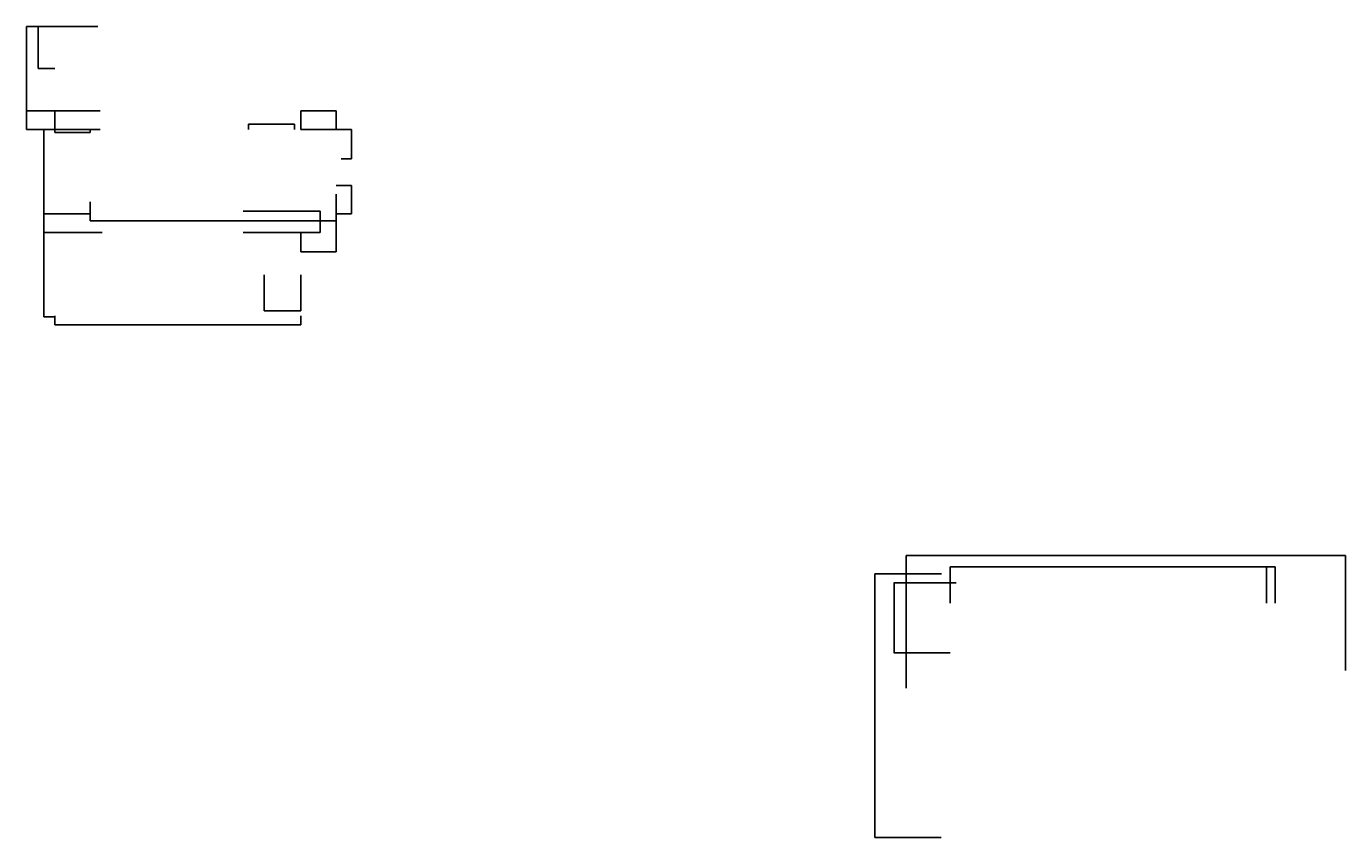
# Model space of a CAD drawing. Extents: x 114271 to 290261, y -19127 to 109445.
# Drawn here: x 215192 to 290261, y 3527 to 49673 of the extents above; entities that cross this region are included whole.
import ezdxf

# ---------------------------------------------------------------- set-up
doc = ezdxf.new("R2010")
doc.units = 0
doc.layers.get('Defpoints').update_dxf_attribs({"color": 20})
doc.layers.add('WS_Dim', color=7, linetype='Continuous', lineweight=20)
doc.layers.add('WS_hatch', color=8, linetype='Continuous', lineweight=20)
doc.styles.add('GOST 2.304', font='CS_Gost2304.shx')
doc.dimstyles.new('Аннотативный', dxfattribs={"dimscale": 0, "dimtxt": 2.5, "dimasz": 2.5, "dimexe": 1.25, "dimexo": 0.1, "dimtad": 1, "dimdec": 0, "dimrnd": 1.38778e-17, "dimzin": 1, "dimtxsty": 'GOST 2.304', "dimblk": 'ARCHTICK', "dimcen": 2.5, "dimdle": 2, "dimadec": 0, "dimazin": 0, "dimtfac": 1, "dimtdec": 0, "dimtmove": 0, "dimatfit": 3, "dimfxl": 1, "dimarcsym": 1})

# ---------------------------------------------------------------- blocks, each defined once
blk = doc.blocks.new('_ArchTick')
at = {"color": 0, "linetype": 'ByBlock', "const_width": 0.15}
blk.add_lwpolyline([(-0.5, -0.5), (0.5, 0.5)], dxfattribs=at)
blk = doc.blocks.new('*D27')
at = {"layer": 'Defpoints', "color": 0, "lineweight": -3, "transparency": 16777216}
for p in [(232827, 40136), (218827, 39698), (218827, 38608)]:
    blk.add_point(p, dxfattribs=at)
at = {"layer": 'WS_Dim', "color": 0, "lineweight": -2, "transparency": 16777216}
for p, q in [((232827, 40136), (232827, 38607)), ((218827, 39698), (218827, 38607)), ((232829, 38608), (218825, 38608))]:
    blk.add_line(p, q, dxfattribs=at)
at = {"layer": 'WS_Dim', "color": 0, "lineweight": -2, "transparency": 16777216, "xscale": 2.5, "yscale": 2.5, "zscale": 2.5, "rotation": 180}
blk.add_blockref('_ArchTick', (218827, 38608), dxfattribs=at)
at = {"layer": 'WS_Dim', "color": 0, "lineweight": -2, "transparency": 16777216, "xscale": 2.5, "yscale": 2.5, "zscale": 2.5}
blk.add_blockref('_ArchTick', (232827, 38608), dxfattribs=at)
at = {"layer": 'WS_Dim', "color": 0, "transparency": 16777216, "insert": (225827, 38610), "char_height": 2.5, "attachment_point": 5, "style": 'GOST 2.304'}
blk.add_mtext('14000', dxfattribs=at)
blk = doc.blocks.new('*D28')
at = {"layer": 'Defpoints', "color": 0, "lineweight": -3, "transparency": 16777216}
for p in [(216811, 33204), (230811, 33204), (230811, 32699)]:
    blk.add_point(p, dxfattribs=at)
at = {"layer": 'WS_Dim', "color": 0, "lineweight": -2, "transparency": 16777216}
for p, q in [((216811, 33204), (216811, 32697)), ((230811, 33204), (230811, 32697)), ((216809, 32699), (230813, 32699))]:
    blk.add_line(p, q, dxfattribs=at)
at = {"layer": 'WS_Dim', "color": 0, "lineweight": -2, "transparency": 16777216, "xscale": 2.5, "yscale": 2.5, "zscale": 2.5, "rotation": 180}
blk.add_blockref('_ArchTick', (216811, 32699), dxfattribs=at)
at = {"layer": 'WS_Dim', "color": 0, "lineweight": -2, "transparency": 16777216, "xscale": 2.5, "yscale": 2.5, "zscale": 2.5}
blk.add_blockref('_ArchTick', (230811, 32699), dxfattribs=at)
at = {"layer": 'WS_Dim', "color": 0, "transparency": 16777216, "insert": (223811, 32700), "char_height": 2.5, "attachment_point": 5, "style": 'GOST 2.304'}
blk.add_mtext('14000', dxfattribs=at)
blk = doc.blocks.new('*D29')
at = {"layer": 'Defpoints', "color": 0, "lineweight": -3, "transparency": 16777216}
for p in [(215195, 49671), (219254, 49671), (219254, 44871)]:
    blk.add_point(p, dxfattribs=at)
at = {"layer": 'WS_Dim', "color": 0, "lineweight": -2, "transparency": 16777216}
for p, q in [((219254, 49671), (215194, 49671)), ((215195, 44869), (215195, 49673)), ((219254, 44871), (215194, 44871))]:
    blk.add_line(p, q, dxfattribs=at)
at = {"layer": 'WS_Dim', "color": 0, "lineweight": -2, "transparency": 16777216, "xscale": 2.5, "yscale": 2.5, "zscale": 2.5}
for p, rotation in [((215195, 49671), 90), ((215195, 44871), 270)]:
    blk.add_blockref('_ArchTick', p, dxfattribs=dict(at, rotation=rotation))
at = {"layer": 'WS_Dim', "color": 0, "transparency": 16777216, "insert": (215194, 47271), "char_height": 2.5, "attachment_point": 5, "rotation": 90, "style": 'GOST 2.304'}
blk.add_mtext('4800', dxfattribs=at)
blk = doc.blocks.new('*D30')
at = {"layer": 'Defpoints', "color": 0, "lineweight": -3, "transparency": 16777216}
for p in [(216187, 37951), (216811, 37951), (216811, 33151)]:
    blk.add_point(p, dxfattribs=at)
at = {"layer": 'WS_Dim', "color": 0, "lineweight": -2, "transparency": 16777216}
for p, q in [((216811, 37951), (216185, 37951)), ((216187, 33149), (216187, 37953)), ((216811, 33151), (216185, 33151))]:
    blk.add_line(p, q, dxfattribs=at)
at = {"layer": 'WS_Dim', "color": 0, "lineweight": -2, "transparency": 16777216, "xscale": 2.5, "yscale": 2.5, "zscale": 2.5}
for p, rotation in [((216187, 37951), 90), ((216187, 33151), 270)]:
    blk.add_blockref('_ArchTick', p, dxfattribs=dict(at, rotation=rotation))
at = {"layer": 'WS_Dim', "color": 0, "transparency": 16777216, "insert": (216185, 35551), "char_height": 2.5, "attachment_point": 5, "rotation": 90, "style": 'GOST 2.304'}
blk.add_mtext('4800', dxfattribs=at)
blk = doc.blocks.new('*D31')
at = {"layer": 'Defpoints', "color": 0, "lineweight": -3, "transparency": 16777216}
for p in [(232827, 43811), (233691, 43811), (233104, 42143)]:
    blk.add_point(p, dxfattribs=at)
at = {"layer": 'WS_Dim', "color": 0, "lineweight": -2, "transparency": 16777216}
for p, q in [((232827, 43811), (233692, 43811)), ((233691, 42141), (233691, 43813)), ((233104, 42143), (233692, 42143))]:
    blk.add_line(p, q, dxfattribs=at)
at = {"layer": 'WS_Dim', "color": 0, "lineweight": -2, "transparency": 16777216, "xscale": 2.5, "yscale": 2.5, "zscale": 2.5}
for p, rotation in [((233691, 43811), 90), ((233691, 42143), 270)]:
    blk.add_blockref('_ArchTick', p, dxfattribs=dict(at, rotation=rotation))
at = {"layer": 'WS_Dim', "color": 0, "transparency": 16777216, "insert": (233689, 42977), "char_height": 2.5, "attachment_point": 5, "rotation": 90, "style": 'GOST 2.304'}
blk.add_mtext('1668', dxfattribs=at)
blk = doc.blocks.new('*D32')
at = {"layer": 'Defpoints', "color": 0, "lineweight": -3, "transparency": 16777216}
for p in [(232827, 40628), (232827, 39011), (233690, 39011)]:
    blk.add_point(p, dxfattribs=at)
at = {"layer": 'WS_Dim', "color": 0, "lineweight": -2, "transparency": 16777216}
for p, q in [((232827, 40628), (233692, 40628)), ((233690, 40630), (233690, 39009)), ((232827, 39011), (233692, 39011))]:
    blk.add_line(p, q, dxfattribs=at)
at = {"layer": 'WS_Dim', "color": 0, "lineweight": -2, "transparency": 16777216, "xscale": 2.5, "yscale": 2.5, "zscale": 2.5}
for p, rotation in [((233690, 40628), 90), ((233690, 39011), 270)]:
    blk.add_blockref('_ArchTick', p, dxfattribs=dict(at, rotation=rotation))
at = {"layer": 'WS_Dim', "color": 0, "transparency": 16777216, "insert": (233688, 39820), "char_height": 2.5, "attachment_point": 5, "rotation": 90, "style": 'GOST 2.304'}
blk.add_mtext('1618', dxfattribs=at)
blk = doc.blocks.new('*D33')
at = {"layer": 'Defpoints', "color": 0, "lineweight": -3, "transparency": 16777216}
for p in [(216811, 44871), (218827, 43811), (218827, 43643)]:
    blk.add_point(p, dxfattribs=at)
at = {"layer": 'WS_Dim', "color": 0, "lineweight": -2, "transparency": 16777216}
for p, q in [((216811, 44871), (216811, 43642)), ((216809, 43643), (218829, 43643)), ((218827, 43811), (218827, 43642))]:
    blk.add_line(p, q, dxfattribs=at)
at = {"layer": 'WS_Dim', "color": 0, "lineweight": -2, "transparency": 16777216, "xscale": 2.5, "yscale": 2.5, "zscale": 2.5, "rotation": 180}
blk.add_blockref('_ArchTick', (216811, 43643), dxfattribs=at)
at = {"layer": 'WS_Dim', "color": 0, "lineweight": -2, "transparency": 16777216, "xscale": 2.5, "yscale": 2.5, "zscale": 2.5}
blk.add_blockref('_ArchTick', (218827, 43643), dxfattribs=at)
at = {"layer": 'WS_Dim', "color": 0, "transparency": 16777216, "insert": (217819, 43645), "char_height": 2.5, "attachment_point": 5, "style": 'GOST 2.304'}
blk.add_mtext('2016', dxfattribs=at)
blk = doc.blocks.new('*D34')
at = {"layer": 'Defpoints', "color": 0, "lineweight": -3, "transparency": 16777216}
for p in [(230811, 44871), (230811, 43811), (232827, 43811)]:
    blk.add_point(p, dxfattribs=at)
at = {"layer": 'WS_Dim', "color": 0, "lineweight": -2, "transparency": 16777216}
for p, q in [((230811, 44871), (230810, 44871)), ((230811, 44873), (230811, 43809)), ((232827, 43811), (230810, 43811))]:
    blk.add_line(p, q, dxfattribs=at)
at = {"layer": 'WS_Dim', "color": 0, "lineweight": -2, "transparency": 16777216, "xscale": 2.5, "yscale": 2.5, "zscale": 2.5}
for p, rotation in [((230811, 44871), 90), ((230811, 43811), 270)]:
    blk.add_blockref('_ArchTick', p, dxfattribs=dict(at, rotation=rotation))
at = {"layer": 'WS_Dim', "color": 0, "transparency": 16777216, "insert": (230809, 44341), "char_height": 2.5, "attachment_point": 5, "rotation": 90, "style": 'GOST 2.304'}
blk.add_mtext('1060', dxfattribs=at)
blk = doc.blocks.new('*D35')
at = {"layer": 'Defpoints', "color": 0, "lineweight": -3, "transparency": 16777216}
for p in [(227520, 39161), (227520, 37951), (231914, 37951)]:
    blk.add_point(p, dxfattribs=at)
at = {"layer": 'WS_Dim', "color": 0, "lineweight": -2, "transparency": 16777216}
for p, q in [((227521, 39161), (231916, 39161)), ((231914, 39163), (231914, 37949)), ((227521, 37951), (231916, 37951))]:
    blk.add_line(p, q, dxfattribs=at)
at = {"layer": 'WS_Dim', "color": 0, "lineweight": -2, "transparency": 16777216, "xscale": 2.5, "yscale": 2.5, "zscale": 2.5}
for p, rotation in [((231914, 39161), 90), ((231914, 37951), 270)]:
    blk.add_blockref('_ArchTick', p, dxfattribs=dict(at, rotation=rotation))
at = {"layer": 'WS_Dim', "color": 0, "transparency": 16777216, "insert": (231912, 38556), "char_height": 2.5, "attachment_point": 5, "rotation": 90, "style": 'GOST 2.304'}
blk.add_mtext('1210', dxfattribs=at)
blk = doc.blocks.new('*D36')
at = {"layer": 'Defpoints', "color": 0, "lineweight": -3, "transparency": 16777216}
for p in [(215195, 44871), (219389, 44871), (219389, 43811)]:
    blk.add_point(p, dxfattribs=at)
at = {"layer": 'WS_Dim', "color": 0, "lineweight": -2, "transparency": 16777216}
for p, q in [((219389, 44871), (215194, 44871)), ((215195, 43809), (215195, 44873)), ((219389, 43811), (215194, 43811))]:
    blk.add_line(p, q, dxfattribs=at)
at = {"layer": 'WS_Dim', "color": 0, "lineweight": -2, "transparency": 16777216, "xscale": 2.5, "yscale": 2.5, "zscale": 2.5}
for p, rotation in [((215195, 44871), 90), ((215195, 43811), 270)]:
    blk.add_blockref('_ArchTick', p, dxfattribs=dict(at, rotation=rotation))
at = {"layer": 'WS_Dim', "color": 0, "transparency": 16777216, "insert": (215194, 44341), "char_height": 2.5, "attachment_point": 5, "rotation": 90, "style": 'GOST 2.304'}
blk.add_mtext('1060', dxfattribs=at)
blk = doc.blocks.new('*D37')
at = {"layer": 'Defpoints', "color": 0, "lineweight": -3, "transparency": 16777216}
for p in [(218827, 39011), (216187, 37951), (219498, 37951)]:
    blk.add_point(p, dxfattribs=at)
at = {"layer": 'WS_Dim', "color": 0, "lineweight": -2, "transparency": 16777216}
for p, q in [((218827, 39011), (216185, 39011)), ((216187, 39013), (216187, 37949)), ((219498, 37951), (216185, 37951))]:
    blk.add_line(p, q, dxfattribs=at)
at = {"layer": 'WS_Dim', "color": 0, "lineweight": -2, "transparency": 16777216, "xscale": 2.5, "yscale": 2.5, "zscale": 2.5}
for p, rotation in [((216187, 39011), 90), ((216187, 37951), 270)]:
    blk.add_blockref('_ArchTick', p, dxfattribs=dict(at, rotation=rotation))
at = {"layer": 'WS_Dim', "color": 0, "transparency": 16777216, "insert": (216185, 38481), "char_height": 2.5, "attachment_point": 5, "rotation": 90, "style": 'GOST 2.304'}
blk.add_mtext('1060', dxfattribs=at)
blk = doc.blocks.new('*D38')
at = {"layer": 'Defpoints', "color": 0, "lineweight": -3, "transparency": 16777216}
for p in [(218827, 43811), (216187, 39011), (218827, 39011)]:
    blk.add_point(p, dxfattribs=at)
at = {"layer": 'WS_Dim', "color": 0, "lineweight": -2, "transparency": 16777216}
for p, q in [((218827, 43811), (216185, 43811)), ((216187, 43813), (216187, 39009)), ((218827, 39011), (216185, 39011))]:
    blk.add_line(p, q, dxfattribs=at)
at = {"layer": 'WS_Dim', "color": 0, "lineweight": -2, "transparency": 16777216, "xscale": 2.5, "yscale": 2.5, "zscale": 2.5}
for p, rotation in [((216187, 43811), 90), ((216187, 39011), 270)]:
    blk.add_blockref('_ArchTick', p, dxfattribs=dict(at, rotation=rotation))
at = {"layer": 'WS_Dim', "color": 0, "transparency": 16777216, "insert": (216185, 41411), "char_height": 2.5, "attachment_point": 5, "rotation": 90, "style": 'GOST 2.304'}
blk.add_mtext('4800', dxfattribs=at)
blk = doc.blocks.new('*D39')
at = {"layer": 'Defpoints', "color": 0, "lineweight": -3, "transparency": 16777216}
for p in [(227827, 43811), (230450, 44103), (230450, 43811)]:
    blk.add_point(p, dxfattribs=at)
at = {"layer": 'WS_Dim', "color": 0, "lineweight": -2, "transparency": 16777216}
for p, q in [((227825, 44103), (230452, 44103)), ((227827, 43811), (227827, 44105)), ((230450, 43811), (230450, 44105))]:
    blk.add_line(p, q, dxfattribs=at)
at = {"layer": 'WS_Dim', "color": 0, "lineweight": -2, "transparency": 16777216, "xscale": 2.5, "yscale": 2.5, "zscale": 2.5, "rotation": 180}
blk.add_blockref('_ArchTick', (227827, 44103), dxfattribs=at)
at = {"layer": 'WS_Dim', "color": 0, "lineweight": -2, "transparency": 16777216, "xscale": 2.5, "yscale": 2.5, "zscale": 2.5}
blk.add_blockref('_ArchTick', (230450, 44103), dxfattribs=at)
at = {"layer": 'WS_Dim', "color": 0, "transparency": 16777216, "insert": (229138, 44105), "char_height": 2.5, "attachment_point": 5, "style": 'GOST 2.304'}
blk.add_mtext('2623', dxfattribs=at)
blk = doc.blocks.new('*D40')
at = {"layer": 'Defpoints', "color": 0, "lineweight": -3, "transparency": 16777216}
for p in [(230811, 44871), (230811, 44871), (232827, 43811)]:
    blk.add_point(p, dxfattribs=at)
at = {"layer": 'WS_Dim', "color": 0, "lineweight": -2, "transparency": 16777216}
for p, q in [((232829, 44871), (230809, 44871)), ((230811, 44871), (230811, 44872)), ((232827, 43811), (232827, 44872))]:
    blk.add_line(p, q, dxfattribs=at)
at = {"layer": 'WS_Dim', "color": 0, "lineweight": -2, "transparency": 16777216, "xscale": 2.5, "yscale": 2.5, "zscale": 2.5, "rotation": 180}
blk.add_blockref('_ArchTick', (230811, 44871), dxfattribs=at)
at = {"layer": 'WS_Dim', "color": 0, "lineweight": -2, "transparency": 16777216, "xscale": 2.5, "yscale": 2.5, "zscale": 2.5}
blk.add_blockref('_ArchTick', (232827, 44871), dxfattribs=at)
at = {"layer": 'WS_Dim', "color": 0, "transparency": 16777216, "insert": (231819, 44873), "char_height": 2.5, "attachment_point": 5, "style": 'GOST 2.304'}
blk.add_mtext('2016', dxfattribs=at)
blk = doc.blocks.new('*D41')
at = {"layer": 'Defpoints', "color": 0, "lineweight": -3, "transparency": 16777216}
for p in [(232827, 39161), (230811, 37951), (232827, 36843)]:
    blk.add_point(p, dxfattribs=at)
at = {"layer": 'WS_Dim', "color": 0, "lineweight": -2, "transparency": 16777216}
for p, q in [((232827, 39161), (232827, 36842)), ((230811, 37951), (230811, 36842)), ((230809, 36843), (232829, 36843))]:
    blk.add_line(p, q, dxfattribs=at)
at = {"layer": 'WS_Dim', "color": 0, "lineweight": -2, "transparency": 16777216, "xscale": 2.5, "yscale": 2.5, "zscale": 2.5, "rotation": 180}
blk.add_blockref('_ArchTick', (230811, 36843), dxfattribs=at)
at = {"layer": 'WS_Dim', "color": 0, "lineweight": -2, "transparency": 16777216, "xscale": 2.5, "yscale": 2.5, "zscale": 2.5}
blk.add_blockref('_ArchTick', (232827, 36843), dxfattribs=at)
at = {"layer": 'WS_Dim', "color": 0, "transparency": 16777216, "insert": (231819, 36845), "char_height": 2.5, "attachment_point": 5, "style": 'GOST 2.304'}
blk.add_mtext('2016', dxfattribs=at)
blk = doc.blocks.new('*D42')
at = {"layer": 'Defpoints', "color": 0, "lineweight": -3, "transparency": 16777216}
for p in [(216811, 49671), (215868, 47271), (216811, 47271)]:
    blk.add_point(p, dxfattribs=at)
at = {"layer": 'WS_Dim', "color": 0, "lineweight": -2, "transparency": 16777216}
for p, q in [((216811, 49671), (215867, 49671)), ((215868, 49673), (215868, 47269)), ((216811, 47271), (215867, 47271))]:
    blk.add_line(p, q, dxfattribs=at)
at = {"layer": 'WS_Dim', "color": 0, "lineweight": -2, "transparency": 16777216, "xscale": 2.5, "yscale": 2.5, "zscale": 2.5}
for p, rotation in [((215868, 49671), 90), ((215868, 47271), 270)]:
    blk.add_blockref('_ArchTick', p, dxfattribs=dict(at, rotation=rotation))
at = {"layer": 'WS_Dim', "color": 0, "transparency": 16777216, "insert": (215866, 48471), "char_height": 2.5, "attachment_point": 5, "rotation": 90, "style": 'GOST 2.304'}
blk.add_mtext('2400', dxfattribs=at)
blk = doc.blocks.new('*D43')
at = {"layer": 'Defpoints', "color": 0, "lineweight": -3, "transparency": 16777216}
for p in [(228727, 35536), (230811, 35536), (230811, 33497)]:
    blk.add_point(p, dxfattribs=at)
at = {"layer": 'WS_hatch', "color": 0, "lineweight": -2, "transparency": 16777216}
for p, q in [((228727, 35536), (228727, 33496)), ((230811, 35536), (230811, 33496)), ((228725, 33497), (230813, 33497))]:
    blk.add_line(p, q, dxfattribs=at)
at = {"layer": 'WS_hatch', "color": 0, "lineweight": -2, "transparency": 16777216, "xscale": 2.5, "yscale": 2.5, "zscale": 2.5, "rotation": 180}
blk.add_blockref('_ArchTick', (228727, 33497), dxfattribs=at)
at = {"layer": 'WS_hatch', "color": 0, "lineweight": -2, "transparency": 16777216, "xscale": 2.5, "yscale": 2.5, "zscale": 2.5}
blk.add_blockref('_ArchTick', (230811, 33497), dxfattribs=at)
at = {"layer": 'WS_hatch', "color": 0, "transparency": 16777216, "insert": (229769, 33499), "char_height": 2.5, "attachment_point": 5, "style": 'GOST 2.304'}
blk.add_mtext('2084', dxfattribs=at)
blk = doc.blocks.new('*D116')
at = {"layer": 'Defpoints', "color": 0, "lineweight": -3, "transparency": 16777216}
for p in [(267759, 18923), (267759, 16856), (285759, 16856)]:
    blk.add_point(p, dxfattribs=at)
at = {"layer": 'WS_Dim', "color": 0, "lineweight": -2, "transparency": 16777216}
for p, q in [((285761, 18923), (267757, 18923)), ((267759, 16856), (267759, 18924)), ((285759, 16856), (285759, 18924))]:
    blk.add_line(p, q, dxfattribs=at)
at = {"layer": 'WS_Dim', "color": 0, "lineweight": -2, "transparency": 16777216, "xscale": 2.5, "yscale": 2.5, "zscale": 2.5, "rotation": 180}
blk.add_blockref('_ArchTick', (267759, 18923), dxfattribs=at)
at = {"layer": 'WS_Dim', "color": 0, "lineweight": -2, "transparency": 16777216, "xscale": 2.5, "yscale": 2.5, "zscale": 2.5}
blk.add_blockref('_ArchTick', (285759, 18923), dxfattribs=at)
at = {"layer": 'WS_Dim', "color": 0, "transparency": 16777216, "insert": (276759, 18925), "char_height": 2.5, "attachment_point": 5, "style": 'GOST 2.304'}
blk.add_mtext('18000', dxfattribs=at)
blk = doc.blocks.new('*D117')
at = {"layer": 'Defpoints', "color": 0, "lineweight": -3, "transparency": 16777216}
for p in [(285759, 18923), (285759, 16856), (286254, 16856)]:
    blk.add_point(p, dxfattribs=at)
at = {"layer": 'WS_Dim', "color": 0, "lineweight": -2, "transparency": 16777216}
for p, q in [((286256, 18923), (285757, 18923)), ((285759, 16856), (285759, 18924)), ((286254, 16856), (286254, 18924))]:
    blk.add_line(p, q, dxfattribs=at)
at = {"layer": 'WS_Dim', "color": 0, "lineweight": -2, "transparency": 16777216, "xscale": 2.5, "yscale": 2.5, "zscale": 2.5, "rotation": 180}
blk.add_blockref('_ArchTick', (285759, 18923), dxfattribs=at)
at = {"layer": 'WS_Dim', "color": 0, "lineweight": -2, "transparency": 16777216, "xscale": 2.5, "yscale": 2.5, "zscale": 2.5}
blk.add_blockref('_ArchTick', (286254, 18923), dxfattribs=at)
at = {"layer": 'WS_Dim', "color": 0, "transparency": 16777216, "insert": (286006, 18925), "char_height": 2.5, "attachment_point": 5, "style": 'GOST 2.304'}
blk.add_mtext('495', dxfattribs=at)
blk = doc.blocks.new('*D118')
at = {"layer": 'Defpoints', "color": 0, "lineweight": -3, "transparency": 16777216}
for p in [(265259, 19583), (290259, 13029), (265259, 12029)]:
    blk.add_point(p, dxfattribs=at)
at = {"layer": 'WS_Dim', "color": 0, "lineweight": -2, "transparency": 16777216}
for p, q in [((290261, 19583), (265257, 19583)), ((265259, 12029), (265259, 19584)), ((290259, 13029), (290259, 19584))]:
    blk.add_line(p, q, dxfattribs=at)
at = {"layer": 'WS_Dim', "color": 0, "lineweight": -2, "transparency": 16777216, "xscale": 2.5, "yscale": 2.5, "zscale": 2.5, "rotation": 180}
blk.add_blockref('_ArchTick', (265259, 19583), dxfattribs=at)
at = {"layer": 'WS_Dim', "color": 0, "lineweight": -2, "transparency": 16777216, "xscale": 2.5, "yscale": 2.5, "zscale": 2.5}
blk.add_blockref('_ArchTick', (290259, 19583), dxfattribs=at)
at = {"layer": 'WS_Dim', "color": 0, "transparency": 16777216, "insert": (277759, 19585), "char_height": 2.5, "attachment_point": 5, "style": 'GOST 2.304'}
blk.add_mtext('25000', dxfattribs=at)
blk = doc.blocks.new('*D120')
at = {"layer": 'Defpoints', "color": 0, "lineweight": -3, "transparency": 16777216}
for p in [(267259, 18529), (263479, 3529), (267254, 3529)]:
    blk.add_point(p, dxfattribs=at)
at = {"layer": 'WS_Dim', "color": 0, "lineweight": -2, "transparency": 16777216}
for p, q in [((267259, 18529), (263478, 18529)), ((263479, 18531), (263479, 3527)), ((267254, 3529), (263478, 3529))]:
    blk.add_line(p, q, dxfattribs=at)
at = {"layer": 'WS_Dim', "color": 0, "lineweight": -2, "transparency": 16777216, "xscale": 2.5, "yscale": 2.5, "zscale": 2.5}
for p, rotation in [((263479, 18529), 90), ((263479, 3529), 270)]:
    blk.add_blockref('_ArchTick', p, dxfattribs=dict(at, rotation=rotation))
at = {"layer": 'WS_Dim', "color": 0, "transparency": 16777216, "insert": (263477, 11029), "char_height": 2.5, "attachment_point": 5, "rotation": 90, "style": 'GOST 2.304'}
blk.add_mtext('15000', dxfattribs=at)
blk = doc.blocks.new('*D121')
at = {"layer": 'Defpoints', "color": 0, "lineweight": -3, "transparency": 16777216}
for p in [(268099, 18029), (264571, 14029), (267759, 14029)]:
    blk.add_point(p, dxfattribs=at)
at = {"layer": 'WS_Dim', "color": 0, "lineweight": -2, "transparency": 16777216}
for p, q in [((268099, 18029), (264570, 18029)), ((264571, 18031), (264571, 14027)), ((267759, 14029), (264570, 14029))]:
    blk.add_line(p, q, dxfattribs=at)
at = {"layer": 'WS_Dim', "color": 0, "lineweight": -2, "transparency": 16777216, "xscale": 2.5, "yscale": 2.5, "zscale": 2.5}
for p, rotation in [((264571, 18029), 90), ((264571, 14029), 270)]:
    blk.add_blockref('_ArchTick', p, dxfattribs=dict(at, rotation=rotation))
at = {"layer": 'WS_Dim', "color": 0, "transparency": 16777216, "insert": (264569, 16029), "char_height": 2.5, "attachment_point": 5, "rotation": 90, "style": 'GOST 2.304'}
blk.add_mtext('4000', dxfattribs=at)

msp = doc.modelspace()

# ---------------------------------------------------------------- dimensions: what is measured, and where the dimension line sits
at = {"layer": 'WS_Dim'}
for base, p1, p2, picture, middle in [((215195.47972, 49671.04605), (219254.37005, 44871.04605), (219254.37005, 49671.04605), '*D29', (215193.60472, 47271.04605)), ((215867.82776, 47271.04205), (216811.15134, 49671.04605), (216811.15134, 47271.04205), '*D42', (215865.85593, 48471.04405)), ((215195.47972, 44871.04605), (219389.35283, 43810.75996), (219389.35283, 44871.04605), '*D36', (215193.53238, 44340.90301)), ((230811.15134, 43810.75996), (230811.15134, 44871.04605), (232826.74994, 43810.75996), '*D34', (230809.204, 44340.90301)), ((216186.55972, 39010.75996), (218826.74994, 43810.75996), (218826.74994, 39010.75996), '*D38', (216184.68472, 41410.75996)), ((233690.51406, 43810.75996), (233103.85655, 42143.22397), (232826.74994, 43810.75996), '*D31', (233688.56672, 42976.99197)), ((233690.2812, 39010.75996), (232826.74994, 40628.29596), (232826.74994, 39010.75996), '*D32', (233688.33386, 39819.52796)), ((231914.43109, 37950.75996), (227520.44477, 39161.04605), (227520.44477, 37950.75996), '*D35', (231912.45926, 38555.90301)), ((216186.55972, 37950.75996), (218826.74994, 39010.75996), (219498.44024, 37950.75996), '*D37', (216184.61238, 38480.75996)), ((216186.55972, 37950.75996), (216811.15134, 33150.75996), (216811.15134, 37950.75996), '*D30', (216184.68472, 35550.75996)), ((263479.32384, 3528.993), (267258.87854, 18528.84557), (267253.87854, 3528.993), '*D120', (263477.39706, 11028.91929)), ((264570.97552, 14028.91929), (268099.09634, 18028.91929), (267758.87854, 14028.91929), '*D121', (264569.10052, 16028.91929))]:
    dim = msp.add_linear_dim(base=base, p1=p1, p2=p2, angle=90, dimstyle='Аннотативный', override={"dimscale": 1, "dimfxl": 0.65}, dxfattribs=at)
    dim.commit()
    dim.dimension.update_dxf_attribs({"geometry": picture, "text_midpoint": middle})
for base, p1, p2, picture, middle in [((218826.74994, 43642.91129), (216811.15134, 44871.04605), (218826.74994, 43810.75996), '*D33', (217818.95064, 43644.88312)), ((230811.15134, 44871.04605), (232826.74994, 43810.75996), (230811.15134, 44871.04605), '*D40', (231818.95064, 44873.01787)), ((230449.65925, 44103.26098), (227826.74994, 43810.75996), (230449.65925, 43810.75996), '*D39', (229138.2046, 44105.28459)), ((218826.74994, 38608.27129), (232826.74994, 40135.76196), (218826.74994, 39697.8395), '*D27', (225826.74994, 38610.14629)), ((232826.74994, 36842.87081), (230811.15134, 37950.75996), (232826.74994, 39161.04605), '*D41', (231818.95064, 36844.84264)), ((230811.15134, 32698.60846), (216811.15134, 33204.36101), (230811.15134, 33204.36101), '*D28', (223811.15134, 32700.48346)), ((267758.87854, 18923.17419), (285758.87854, 16855.97972), (267758.87854, 16855.97972), '*D116', (276758.87854, 18925.04919)), ((285758.87854, 18923.17419), (286253.87854, 16855.97972), (285758.87854, 16855.97972), '*D117', (286006.37854, 18925.12154))]:
    dim = msp.add_linear_dim(base=base, p1=p1, p2=p2, dimstyle='Аннотативный', override={"dimscale": 1, "dimfxl": 0.65}, dxfattribs=at)
    dim.commit()
    dim.dimension.update_dxf_attribs({"geometry": picture, "text_midpoint": middle})
dim = msp.add_linear_dim(base=(265258.87854, 19582.6806), p1=(290258.87854, 13028.91929), p2=(265258.87854, 12028.91929), dimstyle='Аннотативный', override={"dimscale": 1, "dimfxl": 0.65}, dxfattribs=at)
dim.commit()
dim.dimension.update_dxf_attribs({"geometry": '*D118', "text_midpoint": (277758.87854, 19582.6806), "dimtype": 160})
at = {"layer": 'WS_hatch'}
dim = msp.add_linear_dim(base=(230811.15134, 33497.25254), p1=(228726.94704, 35535.95668), p2=(230811.15134, 35535.95668), dimstyle='Аннотативный', override={"dimscale": 1, "dimfxl": 0.65}, dxfattribs=at)
dim.commit()
dim.dimension.update_dxf_attribs({"geometry": '*D43', "text_midpoint": (229769.04919, 33499.22437)})

doc.saveas('drawing.dxf')
